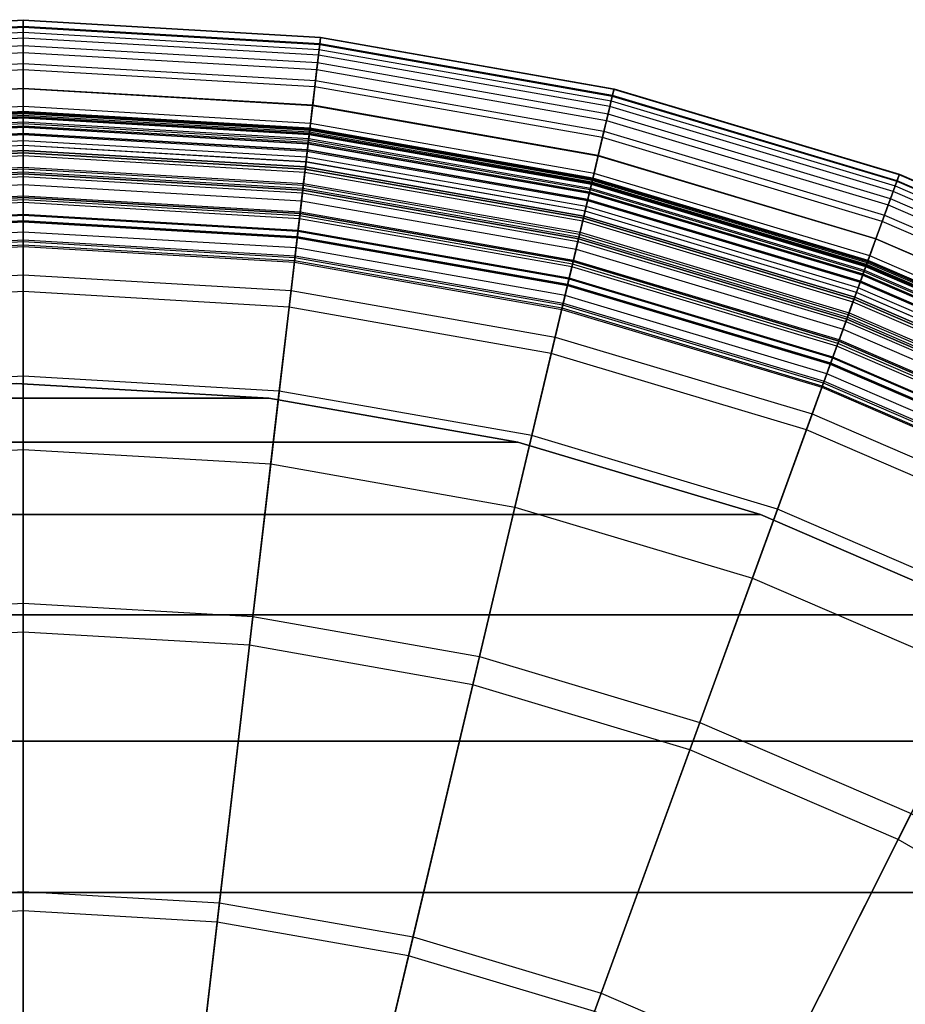
# Model space of a CAD drawing. Units: inches. Extents: x -23.5 to 23.5, y -23.6 to 23.6.
# Drawn here: x 0 to 8.1, y 14.5 to 23.6 of the extents above; entities that cross this region are included whole.
import ezdxf

# ---------------------------------------------------------------- set-up
doc = ezdxf.new("R2010")
doc.units = ezdxf.units.IN
doc.header["$MEASUREMENT"] = 0
for name, color, linetype in [('SEAT-BOTTOMSUPPORT', 5, 'Continuous'), ('SEAT-FABRICBOTTOM', 5, 'Continuous'), ('SEAT-FABRICTOP', 5, 'Continuous'), ('SEAT-TABLESUPPORT', 5, 'Continuous')]:
    doc.layers.add(name, color=color, linetype=linetype)

msp = doc.modelspace()

# ---------------------------------------------------------------- linework, layer by layer
at = {"layer": 'SEAT-BOTTOMSUPPORT'}
for points in [[(-2.3913, 20.1028, 0.4147), (2.2602, 20.1028, 0.4147), (-0.0656, 20.2383, 0.4147)], [(2.2602, 20.1028, 0.336), (-2.3913, 20.1028, 0.336), (-0.0656, 20.2383, 0.336)], [(2.2602, 20.1028, 0.4147), (2.2602, 20.1028, 0.336), (-0.0656, 20.2383, 0.336), (-0.0656, 20.2383, 0.4147)], [(-4.6856, 19.6983, 0.4147), (4.5545, 19.6983, 0.4147), (2.2602, 20.1028, 0.4147), (-2.3913, 20.1028, 0.4147)], [(4.5545, 19.6983, 0.336), (-4.6856, 19.6983, 0.336), (-2.3913, 20.1028, 0.336), (2.2602, 20.1028, 0.336)], [(4.5545, 19.6983, 0.4147), (4.5545, 19.6983, 0.336), (2.2602, 20.1028, 0.336), (2.2602, 20.1028, 0.4147)], [(-6.9174, 19.0301, 0.4147), (6.7863, 19.0301, 0.4147), (4.5545, 19.6983, 0.4147), (-4.6856, 19.6983, 0.4147)], [(6.7863, 19.0301, 0.336), (-6.9174, 19.0301, 0.336), (-4.6856, 19.6983, 0.336), (4.5545, 19.6983, 0.336)], [(6.7863, 19.0301, 0.4147), (6.7863, 19.0301, 0.336), (4.5545, 19.6983, 0.336), (4.5545, 19.6983, 0.4147)], [(-9.0565, 18.1074, 0.4147), (8.9254, 18.1074, 0.4147), (6.7863, 19.0301, 0.4147), (-6.9174, 19.0301, 0.4147)], [(8.9254, 18.1074, 0.336), (-9.0565, 18.1074, 0.336), (-6.9174, 19.0301, 0.336), (6.7863, 19.0301, 0.336)], [(8.9254, 18.1074, 0.4147), (8.9254, 18.1074, 0.336), (6.7863, 19.0301, 0.336), (6.7863, 19.0301, 0.4147)], [(-11.0741, 16.9426, 0.4147), (10.943, 16.9426, 0.4147), (8.9254, 18.1074, 0.4147), (-9.0565, 18.1074, 0.4147)], [(10.943, 16.9426, 0.336), (-11.0741, 16.9426, 0.336), (-9.0565, 18.1074, 0.336), (8.9254, 18.1074, 0.336)], [(-12.9428, 15.5514, 0.4147), (12.8117, 15.5514, 0.4147), (10.943, 16.9426, 0.4147), (-11.0741, 16.9426, 0.4147)], [(12.8117, 15.5514, 0.336), (-12.9428, 15.5514, 0.336), (-11.0741, 16.9426, 0.336), (10.943, 16.9426, 0.336)], [(-14.6373, 13.9526, 0.4147), (14.5062, 13.9526, 0.4147), (12.8117, 15.5514, 0.4147), (-12.9428, 15.5514, 0.4147)], [(14.5062, 13.9526, 0.336), (-14.6373, 13.9526, 0.336), (-12.9428, 15.5514, 0.336), (12.8117, 15.5514, 0.336)]]:
    msp.add_3dface(points, dxfattribs=at)
at = {"layer": 'SEAT-FABRICBOTTOM'}
for points in [[(0, 23.5229, 4.8674), (-2.7309, 23.3638, 4.8674), (-2.7383, 23.4274, 2.9955), (0, 23.5869, 2.9955)], [(-2.7383, 23.4274, 2.9955), (0, 23.5869, 2.9955), (0, 23.5804, 2.1106), (-2.7375, 23.4209, 2.1106)], [(0, 23.5804, 2.1106), (-2.7375, 23.4209, 2.1106), (-2.7303, 23.3589, 1.8057), (0, 23.518, 1.8057)], [(2.7308, 23.3638, 4.8674), (0, 23.5229, 4.8674), (0, 23.5869, 2.9955), (2.7382, 23.4274, 2.9955)], [(0, 23.5869, 2.9955), (2.7382, 23.4274, 2.9955), (2.7375, 23.4209, 2.1106), (0, 23.5804, 2.1106)], [(2.7375, 23.4209, 2.1106), (0, 23.5804, 2.1106), (0, 23.518, 1.8057), (2.7302, 23.3589, 1.8057)], [(-2.7249, 23.3124, 5.9857), (0, 23.4711, 5.9857), (0, 23.5229, 4.8674), (-2.7309, 23.3638, 4.8674)], [(-2.7303, 23.3589, 1.8057), (0, 23.518, 1.8057), (0, 23.418, 1.5729), (-2.7187, 23.2597, 1.5729)], [(0, 23.4711, 5.9857), (2.7248, 23.3124, 5.9857), (2.7308, 23.3638, 4.8674), (0, 23.5229, 4.8674)], [(0, 23.518, 1.8057), (2.7302, 23.3589, 1.8057), (2.7186, 23.2597, 1.5729), (0, 23.418, 1.5729)], [(0, 23.346, 8.0813), (-2.7103, 23.1881, 8.0813), (-2.7249, 23.3124, 5.9857), (0, 23.4711, 5.9857)], [(0, 23.418, 1.5729), (-2.7187, 23.2597, 1.5729), (-2.7033, 23.1279, 1.3399), (0, 23.2854, 1.3399)], [(2.7103, 23.1881, 8.0813), (0, 23.346, 8.0813), (0, 23.4711, 5.9857), (2.7248, 23.3124, 5.9857)], [(2.7186, 23.2597, 1.5729), (0, 23.418, 1.5729), (0, 23.2854, 1.3399), (2.7032, 23.1279, 1.3399)], [(5.438, 22.9448, 2.1106), (2.7375, 23.4209, 2.1106), (2.7302, 23.3589, 1.8057), (5.4236, 22.884, 1.8057)], [(5.4247, 22.8888, 4.8674), (2.7308, 23.3638, 4.8674), (2.7382, 23.4274, 2.9955), (5.4395, 22.9511, 2.9955)], [(2.7382, 23.4274, 2.9955), (5.4395, 22.9511, 2.9955), (5.438, 22.9448, 2.1106), (2.7375, 23.4209, 2.1106)], [(-2.6916, 23.028, 9.8558), (0, 23.1848, 9.8558), (0, 23.346, 8.0813), (-2.7103, 23.1881, 8.0813)], [(0, 23.1848, 9.8558), (2.6916, 23.028, 9.8558), (2.7103, 23.1881, 8.0813), (0, 23.346, 8.0813)], [(5.3839, 22.7167, 8.0813), (2.7103, 23.1881, 8.0813), (2.7248, 23.3124, 5.9857), (5.4128, 22.8384, 5.9857)], [(2.7302, 23.3589, 1.8057), (5.4236, 22.884, 1.8057), (5.4005, 22.7868, 1.5729), (2.7186, 23.2597, 1.5729)], [(2.7248, 23.3124, 5.9857), (5.4128, 22.8384, 5.9857), (5.4247, 22.8888, 4.8674), (2.7308, 23.3638, 4.8674)], [(-2.7033, 23.1279, 1.3399), (0, 23.2854, 1.3399), (0, 23.1245, 1.1107), (-2.6846, 22.9681, 1.1107)], [(0, 23.2854, 1.3399), (2.7032, 23.1279, 1.3399), (2.6846, 22.9681, 1.1107), (0, 23.1245, 1.1107)], [(5.4005, 22.7868, 1.5729), (2.7186, 23.2597, 1.5729), (2.7032, 23.1279, 1.3399), (5.3699, 22.6577, 1.3399)], [(0, 22.9537, 11.5822), (-2.6648, 22.7985, 11.5822), (-2.6916, 23.028, 9.8558), (0, 23.1848, 9.8558)], [(0, 23.1245, 1.1107), (-2.6846, 22.9681, 1.1107), (-2.6646, 22.7972, 0.911), (0, 22.9524, 0.911)], [(2.6647, 22.7985, 11.5822), (0, 22.9537, 11.5822), (0, 23.1848, 9.8558), (2.6916, 23.028, 9.8558)], [(2.6846, 22.9681, 1.1107), (0, 23.1245, 1.1107), (0, 22.9524, 0.911), (2.6646, 22.7972, 0.911)], [(2.7032, 23.1279, 1.3399), (5.3699, 22.6577, 1.3399), (5.3328, 22.5011, 1.1107), (2.6846, 22.9681, 1.1107)], [(2.6916, 23.028, 9.8558), (5.3468, 22.5599, 9.8558), (5.3839, 22.7167, 8.0813), (2.7103, 23.1881, 8.0813)], [(5.2935, 22.335, 11.5822), (2.6647, 22.7985, 11.5822), (2.6916, 23.028, 9.8558), (5.3468, 22.5599, 9.8558)], [(-2.6335, 22.5307, 13.2023), (0, 22.6841, 13.2023), (0, 22.9537, 11.5822), (-2.6648, 22.7985, 11.5822)], [(-2.6646, 22.7972, 0.911), (0, 22.9524, 0.911), (0, 22.7863, 0.7643), (-2.6454, 22.6322, 0.7643)], [(0, 22.6841, 13.2023), (2.6334, 22.5307, 13.2023), (2.6647, 22.7985, 11.5822), (0, 22.9537, 11.5822)], [(0, 22.9524, 0.911), (2.6646, 22.7972, 0.911), (2.6453, 22.6322, 0.7643), (0, 22.7863, 0.7643)], [(5.3328, 22.5011, 1.1107), (2.6846, 22.9681, 1.1107), (2.6646, 22.7972, 0.911), (5.2932, 22.3337, 0.911)], [(8.0649, 22.1583, 2.1106), (5.438, 22.9448, 2.1106), (5.4236, 22.884, 1.8057), (8.0436, 22.0997, 1.8057)], [(8.0453, 22.1043, 4.8674), (5.4247, 22.8888, 4.8674), (5.4395, 22.9511, 2.9955), (8.0672, 22.1644, 2.9955)], [(5.4395, 22.9511, 2.9955), (8.0672, 22.1644, 2.9955), (8.0649, 22.1583, 2.1106), (5.438, 22.9448, 2.1106)], [(5.4236, 22.884, 1.8057), (8.0436, 22.0997, 1.8057), (8.0094, 22.0058, 1.5729), (5.4005, 22.7868, 1.5729)], [(5.4128, 22.8384, 5.9857), (8.0276, 22.0556, 5.9857), (8.0453, 22.1043, 4.8674), (5.4247, 22.8888, 4.8674)], [(0, 22.7863, 0.7643), (-2.6454, 22.6322, 0.7643), (-2.6274, 22.479, 0.6615), (0, 22.632, 0.6615)], [(2.6453, 22.6322, 0.7643), (0, 22.7863, 0.7643), (0, 22.632, 0.6615), (2.6274, 22.479, 0.6615)], [(2.6334, 22.5307, 13.2023), (5.2313, 22.0727, 13.2023), (5.2935, 22.335, 11.5822), (2.6647, 22.7985, 11.5822)], [(2.6646, 22.7972, 0.911), (5.2932, 22.3337, 0.911), (5.2549, 22.1721, 0.7643), (2.6453, 22.6322, 0.7643)], [(8.0094, 22.0058, 1.5729), (5.4005, 22.7868, 1.5729), (5.3699, 22.6577, 1.3399), (7.964, 21.8811, 1.3399)], [(7.9848, 21.9381, 8.0813), (5.3839, 22.7167, 8.0813), (5.4128, 22.8384, 5.9857), (8.0276, 22.0556, 5.9857)], [(0, 22.4725, 14.3264), (-2.6089, 22.3206, 14.3264), (-2.6335, 22.5307, 13.2023), (0, 22.6841, 13.2023)], [(2.6089, 22.3206, 14.3264), (0, 22.4725, 14.3264), (0, 22.6841, 13.2023), (2.6334, 22.5307, 13.2023)], [(5.3468, 22.5599, 9.8558), (7.9296, 21.7866, 9.8558), (7.9848, 21.9381, 8.0813), (5.3839, 22.7167, 8.0813)], [(-2.6274, 22.479, 0.6615), (0, 22.632, 0.6615), (0, 22.4283, 0.5607), (-2.6038, 22.2767, 0.5607)], [(0, 22.632, 0.6615), (2.6274, 22.479, 0.6615), (2.6037, 22.2767, 0.5607), (0, 22.4283, 0.5607)], [(5.2549, 22.1721, 0.7643), (2.6453, 22.6322, 0.7643), (2.6274, 22.479, 0.6615), (5.2193, 22.022, 0.6615)], [(5.3699, 22.6577, 1.3399), (7.964, 21.8811, 1.3399), (7.909, 21.7299, 1.1107), (5.3328, 22.5011, 1.1107)], [(5.1825, 21.8668, 14.3264), (2.6089, 22.3206, 14.3264), (2.6334, 22.5307, 13.2023), (5.2313, 22.0727, 13.2023)], [(7.909, 21.7299, 1.1107), (5.3328, 22.5011, 1.1107), (5.2932, 22.3337, 0.911), (7.8501, 21.5682, 0.911)], [(7.8506, 21.5694, 11.5822), (5.2935, 22.335, 11.5822), (5.3468, 22.5599, 9.8558), (7.9296, 21.7866, 9.8558)], [(-2.593, 22.1844, 14.9052), (0, 22.3355, 14.9052), (0, 22.4725, 14.3264), (-2.6089, 22.3206, 14.3264)], [(0, 22.4283, 0.5607), (-2.6038, 22.2767, 0.5607), (-2.5807, 22.0788, 0.5006), (0, 22.2291, 0.5006)], [(0, 22.3355, 14.9052), (2.593, 22.1844, 14.9052), (2.6089, 22.3206, 14.3264), (0, 22.4725, 14.3264)], [(2.6037, 22.2767, 0.5607), (0, 22.4283, 0.5607), (0, 22.2291, 0.5006), (2.5806, 22.0788, 0.5006)], [(2.6274, 22.479, 0.6615), (5.2193, 22.022, 0.6615), (5.1723, 21.8238, 0.5607), (2.6037, 22.2767, 0.5607)], [(0, 22.2092, 15.2299), (-2.5783, 22.059, 15.2299), (-2.593, 22.1844, 14.9052), (0, 22.3355, 14.9052)], [(2.5783, 22.059, 15.2299), (0, 22.2092, 15.2299), (0, 22.3355, 14.9052), (2.593, 22.1844, 14.9052)], [(2.593, 22.1844, 14.9052), (5.1509, 21.7334, 14.9052), (5.1825, 21.8668, 14.3264), (2.6089, 22.3206, 14.3264)], [(5.2313, 22.0727, 13.2023), (7.7584, 21.3161, 13.2023), (7.8506, 21.5694, 11.5822), (5.2935, 22.335, 11.5822)], [(5.2932, 22.3337, 0.911), (7.8501, 21.5682, 0.911), (7.7933, 21.4121, 0.7643), (5.2549, 22.1721, 0.7643)], [(-2.5807, 22.0788, 0.5006), (0, 22.2291, 0.5006), (0, 21.9028, 0.471), (-2.5428, 21.7547, 0.471)], [(0, 22.2291, 0.5006), (2.5806, 22.0788, 0.5006), (2.5427, 21.7547, 0.471), (0, 21.9028, 0.471)], [(5.1723, 21.8238, 0.5607), (2.6037, 22.2767, 0.5607), (2.5806, 22.0788, 0.5006), (5.1264, 21.63, 0.5006)], [(-2.562, 21.9196, 15.4597), (0, 22.0688, 15.4597), (0, 22.2092, 15.2299), (-2.5783, 22.059, 15.2299)], [(0, 22.0688, 15.4597), (2.562, 21.9196, 15.4597), (2.5783, 22.059, 15.2299), (0, 22.2092, 15.2299)], [(5.1218, 21.6105, 15.2299), (2.5783, 22.059, 15.2299), (2.593, 22.1844, 14.9052), (5.1509, 21.7334, 14.9052)], [(7.7933, 21.4121, 0.7643), (5.2549, 22.1721, 0.7643), (5.2193, 22.022, 0.6615), (7.7406, 21.2671, 0.6615)], [(10.5828, 21.0722, 2.1106), (8.0649, 22.1583, 2.1106), (8.0436, 22.0997, 1.8057), (10.5548, 21.0164, 1.8057)], [(10.557, 21.0208, 4.8674), (8.0453, 22.1043, 4.8674), (8.0672, 22.1644, 2.9955), (10.5857, 21.078, 2.9955)], [(8.0672, 22.1644, 2.9955), (10.5857, 21.078, 2.9955), (10.5828, 21.0722, 2.1106), (8.0649, 22.1583, 2.1106)], [(0, 21.9284, 15.6219), (-2.5457, 21.7801, 15.6219), (-2.562, 21.9196, 15.4597), (0, 22.0688, 15.4597)], [(2.5457, 21.7801, 15.6219), (0, 21.9284, 15.6219), (0, 22.0688, 15.4597), (2.562, 21.9196, 15.4597)], [(2.5806, 22.0788, 0.5006), (5.1264, 21.63, 0.5006), (5.0511, 21.3124, 0.471), (2.5427, 21.7547, 0.471)], [(2.562, 21.9196, 15.4597), (5.0894, 21.4739, 15.4597), (5.1218, 21.6105, 15.2299), (2.5783, 22.059, 15.2299)], [(7.686, 21.1173, 14.3264), (5.1825, 21.8668, 14.3264), (5.2313, 22.0727, 13.2023), (7.7584, 21.3161, 13.2023)], [(10.4776, 20.8627, 8.0813), (7.9848, 21.9381, 8.0813), (8.0276, 22.0556, 5.9857), (10.5338, 20.9746, 5.9857)], [(8.0436, 22.0997, 1.8057), (10.5548, 21.0164, 1.8057), (10.51, 20.9271, 1.5729), (8.0094, 22.0058, 1.5729)], [(8.0276, 22.0556, 5.9857), (10.5338, 20.9746, 5.9857), (10.557, 21.0208, 4.8674), (8.0453, 22.1043, 4.8674)], [(5.2193, 22.022, 0.6615), (7.7406, 21.2671, 0.6615), (7.6709, 21.0757, 0.5607), (5.1723, 21.8238, 0.5607)], [(10.51, 20.9271, 1.5729), (8.0094, 22.0058, 1.5729), (7.964, 21.8811, 1.3399), (10.4504, 20.8086, 1.3399)], [(-2.5294, 21.6402, 15.7435), (0, 21.7876, 15.7435), (0, 21.9284, 15.6219), (-2.5457, 21.7801, 15.6219)], [(0, 21.9028, 0.471), (-2.5428, 21.7547, 0.471), (-2.4655, 21.0935, 0.4424), (0, 21.2371, 0.4424)], [(0, 21.7876, 15.7435), (2.5294, 21.6402, 15.7435), (2.5457, 21.7801, 15.6219), (0, 21.9284, 15.6219)], [(2.5427, 21.7547, 0.471), (0, 21.9028, 0.471), (0, 21.2371, 0.4424), (2.4655, 21.0935, 0.4424)], [(5.057, 21.3373, 15.6219), (2.5457, 21.7801, 15.6219), (2.562, 21.9196, 15.4597), (5.0894, 21.4739, 15.4597)], [(5.1509, 21.7334, 14.9052), (7.6392, 20.9885, 14.9052), (7.686, 21.1173, 14.3264), (5.1825, 21.8668, 14.3264)], [(7.964, 21.8811, 1.3399), (10.4504, 20.8086, 1.3399), (10.3782, 20.6648, 1.1107), (7.909, 21.7299, 1.1107)], [(7.9296, 21.7866, 9.8558), (10.4053, 20.7187, 9.8558), (10.4776, 20.8627, 8.0813), (7.9848, 21.9381, 8.0813)], [(0, 21.6314, 15.8516), (-2.5113, 21.4852, 15.8516), (-2.5294, 21.6402, 15.7435), (0, 21.7876, 15.7435)], [(2.5112, 21.4852, 15.8516), (0, 21.6314, 15.8516), (0, 21.7876, 15.7435), (2.5294, 21.6402, 15.7435)], [(2.5294, 21.6402, 15.7435), (5.0245, 21.2003, 15.7435), (5.057, 21.3373, 15.6219), (2.5457, 21.7801, 15.6219)], [(7.6709, 21.0757, 0.5607), (5.1723, 21.8238, 0.5607), (5.1264, 21.63, 0.5006), (7.6028, 20.8886, 0.5006)], [(10.3016, 20.5122, 11.5822), (7.8506, 21.5694, 11.5822), (7.9296, 21.7866, 9.8558), (10.4053, 20.7187, 9.8558)], [(5.0511, 21.3124, 0.471), (2.5427, 21.7547, 0.471), (2.4655, 21.0935, 0.4424), (4.8976, 20.6647, 0.4424)], [(7.596, 20.8698, 15.2299), (5.1218, 21.6105, 15.2299), (5.1509, 21.7334, 14.9052), (7.6392, 20.9885, 14.9052)], [(10.3782, 20.6648, 1.1107), (7.909, 21.7299, 1.1107), (7.8501, 21.5682, 0.911), (10.301, 20.511, 0.911)], [(-2.5029, 21.4135, 15.9065), (0, 21.5593, 15.9065), (0, 21.6314, 15.8516), (-2.5113, 21.4852, 15.8516)], [(0, 21.5593, 15.9065), (2.5029, 21.4135, 15.9065), (2.5112, 21.4852, 15.8516), (0, 21.6314, 15.8516)], [(4.9885, 21.0484, 15.8516), (2.5112, 21.4852, 15.8516), (2.5294, 21.6402, 15.7435), (5.0245, 21.2003, 15.7435)], [(5.1264, 21.63, 0.5006), (7.6028, 20.8886, 0.5006), (7.4912, 20.5819, 0.471), (5.0511, 21.3124, 0.471)], [(5.0894, 21.4739, 15.4597), (7.548, 20.7379, 15.4597), (7.596, 20.8698, 15.2299), (5.1218, 21.6105, 15.2299)], [(0, 21.5104, 15.9632), (-2.4972, 21.365, 15.9632), (-2.5029, 21.4135, 15.9065), (0, 21.5593, 15.9065)], [(0, 21.54, 16.0856), (-2.5007, 21.3944, 16.0856), (-2.4959, 21.3538, 16.0226), (0, 21.4992, 16.0226)], [(-2.4959, 21.3538, 16.0226), (0, 21.4992, 16.0226), (0, 21.5104, 15.9632), (-2.4972, 21.365, 15.9632)], [(2.4972, 21.365, 15.9632), (0, 21.5104, 15.9632), (0, 21.5593, 15.9065), (2.5029, 21.4135, 15.9065)], [(2.5006, 21.3944, 16.0856), (0, 21.54, 16.0856), (0, 21.4992, 16.0226), (2.4959, 21.3538, 16.0226)], [(0, 21.4992, 16.0226), (2.4959, 21.3538, 16.0226), (2.4972, 21.365, 15.9632), (0, 21.5104, 15.9632)], [(7.7584, 21.3161, 13.2023), (10.1806, 20.2713, 13.2023), (10.3016, 20.5122, 11.5822), (7.8506, 21.5694, 11.5822)], [(7.8501, 21.5682, 0.911), (10.301, 20.511, 0.911), (10.2264, 20.3626, 0.7643), (7.7933, 21.4121, 0.7643)], [(4.9606, 20.9306, 15.9632), (2.4972, 21.365, 15.9632), (2.5029, 21.4135, 15.9065), (4.9719, 20.9782, 15.9065)], [(2.5029, 21.4135, 15.9065), (4.9719, 20.9782, 15.9065), (4.9885, 21.0484, 15.8516), (2.5112, 21.4852, 15.8516)], [(7.4999, 20.606, 15.6219), (5.057, 21.3373, 15.6219), (5.0894, 21.4739, 15.4597), (7.548, 20.7379, 15.4597)], [(10.2264, 20.3626, 0.7643), (7.7933, 21.4121, 0.7643), (7.7406, 21.2671, 0.6615), (10.1572, 20.2247, 0.6615)], [(4.9675, 20.9594, 16.0856), (2.5006, 21.3944, 16.0856), (2.4959, 21.3538, 16.0226), (4.958, 20.9197, 16.0226)], [(2.4959, 21.3538, 16.0226), (4.958, 20.9197, 16.0226), (4.9606, 20.9306, 15.9632), (2.4972, 21.365, 15.9632)], [(7.4912, 20.5819, 0.471), (5.0511, 21.3124, 0.471), (4.8976, 20.6647, 0.4424), (7.2635, 19.9564, 0.4424)], [(5.0245, 21.2003, 15.7435), (7.4518, 20.4736, 15.7435), (7.4999, 20.606, 15.6219), (5.057, 21.3373, 15.6219)], [(10.0856, 20.0822, 14.3264), (7.686, 21.1173, 14.3264), (7.7584, 21.3161, 13.2023), (10.1806, 20.2713, 13.2023)], [(-2.4655, 21.0935, 0.4424), (0, 21.2371, 0.4424), (0, 20.3051, 0.4173), (-2.3573, 20.1678, 0.4173)], [(0, 21.2371, 0.4424), (2.4655, 21.0935, 0.4424), (2.3573, 20.1678, 0.4173), (0, 20.3051, 0.4173)], [(7.7406, 21.2671, 0.6615), (10.1572, 20.2247, 0.6615), (10.0658, 20.0427, 0.5607), (7.6709, 21.0757, 0.5607)], [(7.3984, 20.3269, 15.8516), (4.9885, 21.0484, 15.8516), (5.0245, 21.2003, 15.7435), (7.4518, 20.4736, 15.7435)], [(2.4655, 21.0935, 0.4424), (4.8976, 20.6647, 0.4424), (4.6827, 19.7577, 0.4173), (2.3573, 20.1678, 0.4173)], [(4.9719, 20.9782, 15.9065), (7.3737, 20.2591, 15.9065), (7.3984, 20.3269, 15.8516), (4.9885, 21.0484, 15.8516)], [(10.0658, 20.0427, 0.5607), (7.6709, 21.0757, 0.5607), (7.6028, 20.8886, 0.5006), (9.9764, 19.8647, 0.5006)], [(7.6392, 20.9885, 14.9052), (10.0241, 19.9597, 14.9052), (10.0856, 20.0822, 14.3264), (7.686, 21.1173, 14.3264)], [(7.3671, 20.241, 16.0856), (4.9675, 20.9594, 16.0856), (4.958, 20.9197, 16.0226), (7.3531, 20.2026, 16.0226)], [(7.357, 20.2132, 15.9632), (4.9606, 20.9306, 15.9632), (4.9719, 20.9782, 15.9065), (7.3737, 20.2591, 15.9065)], [(9.9674, 19.8468, 15.2299), (7.596, 20.8698, 15.2299), (7.6392, 20.9885, 14.9052), (10.0241, 19.9597, 14.9052)], [(4.958, 20.9197, 16.0226), (7.3531, 20.2026, 16.0226), (7.357, 20.2132, 15.9632), (4.9606, 20.9306, 15.9632)], [(7.6028, 20.8886, 0.5006), (9.9764, 19.8647, 0.5006), (9.8299, 19.5731, 0.471), (7.4912, 20.5819, 0.471)], [(7.548, 20.7379, 15.4597), (9.9044, 19.7214, 15.4597), (9.9674, 19.8468, 15.2299), (7.596, 20.8698, 15.2299)], [(9.8414, 19.5959, 15.6219), (7.4999, 20.606, 15.6219), (7.548, 20.7379, 15.4597), (9.9044, 19.7214, 15.4597)], [(4.8976, 20.6647, 0.4424), (7.2635, 19.9564, 0.4424), (6.9447, 19.0805, 0.4173), (4.6827, 19.7577, 0.4173)], [(9.8299, 19.5731, 0.471), (7.4912, 20.5819, 0.471), (7.2635, 19.9564, 0.4424), (9.5312, 18.9782, 0.4424)], [(7.4518, 20.4736, 15.7435), (9.7782, 19.4701, 15.7435), (9.8414, 19.5959, 15.6219), (7.4999, 20.606, 15.6219)], [(9.7082, 19.3306, 15.8516), (7.3984, 20.3269, 15.8516), (7.4518, 20.4736, 15.7435), (9.7782, 19.4701, 15.7435)], [(7.3737, 20.2591, 15.9065), (9.6758, 19.2661, 15.9065), (9.7082, 19.3306, 15.8516), (7.3984, 20.3269, 15.8516)], [(0, 20.3051, 0.4173), (-2.3573, 20.1678, 0.4173), (-2.1147, 18.0921, 0.4138), (0, 18.2152, 0.4138)], [(2.3573, 20.1678, 0.4173), (0, 20.3051, 0.4173), (0, 18.2152, 0.4138), (2.1147, 18.0921, 0.4138)], [(9.6671, 19.2489, 16.0856), (7.3671, 20.241, 16.0856), (7.3531, 20.2026, 16.0226), (9.6488, 19.2124, 16.0226)], [(9.6538, 19.2224, 15.9632), (7.357, 20.2132, 15.9632), (7.3737, 20.2591, 15.9065), (9.6758, 19.2661, 15.9065)], [(4.6827, 19.7577, 0.4173), (2.3573, 20.1678, 0.4173), (2.1147, 18.0921, 0.4138), (4.2007, 17.7242, 0.4138)], [(7.3531, 20.2026, 16.0226), (9.6488, 19.2124, 16.0226), (9.6538, 19.2224, 15.9632), (7.357, 20.2132, 15.9632)], [(7.2635, 19.9564, 0.4424), (9.5312, 18.9782, 0.4424), (9.1129, 18.1453, 0.4173), (6.9447, 19.0805, 0.4173)], [(6.9447, 19.0805, 0.4173), (4.6827, 19.7577, 0.4173), (4.2007, 17.7242, 0.4138), (6.23, 17.1167, 0.4138)], [(9.1129, 18.1453, 0.4173), (6.9447, 19.0805, 0.4173), (6.23, 17.1167, 0.4138), (8.175, 16.2777, 0.4138)], [(-2.1147, 18.0921, 0.4138), (0, 18.2152, 0.4138), (0, 15.3813, 0.4138), (-1.7857, 15.2773, 0.4138)], [(0, 18.2152, 0.4138), (2.1147, 18.0921, 0.4138), (1.7857, 15.2773, 0.4138), (0, 15.3813, 0.4138)], [(2.1147, 18.0921, 0.4138), (4.2007, 17.7242, 0.4138), (3.5472, 14.9667, 0.4138), (1.7857, 15.2773, 0.4138)], [(4.2007, 17.7242, 0.4138), (6.23, 17.1167, 0.4138), (5.2607, 14.4537, 0.4138), (3.5472, 14.9667, 0.4138)], [(6.23, 17.1167, 0.4138), (8.175, 16.2777, 0.4138), (6.9031, 13.7452, 0.4138), (5.2607, 14.4537, 0.4138)], [(8.175, 16.2777, 0.4138), (10.0094, 15.2186, 0.4138), (8.4522, 12.8509, 0.4138), (6.9031, 13.7452, 0.4138)], [(0, 15.3813, 0.4138), (-1.7857, 15.2773, 0.4138), (-1.3547, 11.5907, 0.4138), (0, 11.6696, 0.4138)], [(1.7857, 15.2773, 0.4138), (0, 15.3813, 0.4138), (0, 11.6696, 0.4138), (1.3548, 11.5907, 0.4138)], [(3.5472, 14.9667, 0.4138), (1.7857, 15.2773, 0.4138), (1.3548, 11.5907, 0.4138), (2.6912, 11.3551, 0.4138)], [(5.2607, 14.4537, 0.4138), (3.5472, 14.9667, 0.4138), (2.6912, 11.3551, 0.4138), (3.9913, 10.9659, 0.4138)]]:
    msp.add_3dface(points, dxfattribs=at)
at = {"layer": 'SEAT-FABRICTOP'}
for points in [[(0, 22.7406, 18.0529), (-2.64, 22.5868, 18.0529), (-2.6402, 22.5884, 17.9897), (0, 22.7421, 17.9897)], [(-2.6402, 22.5884, 17.9897), (0, 22.7421, 17.9897), (0, 22.7408, 17.924), (-2.6401, 22.5871, 17.924)], [(0, 22.7408, 17.924), (-2.6401, 22.5871, 17.924), (-2.639, 22.5778, 17.7046), (0, 22.7315, 17.7046)], [(-2.6392, 22.5797, 18.1121), (0, 22.7334, 18.1121), (0, 22.7406, 18.0529), (-2.64, 22.5868, 18.0529)], [(0, 22.7189, 18.1533), (-2.6375, 22.5652, 18.1533), (-2.6392, 22.5797, 18.1121), (0, 22.7334, 18.1121)], [(-2.639, 22.5778, 17.7046), (0, 22.7315, 17.7046), (0, 22.6898, 17.3801), (-2.6342, 22.5364, 17.3801)], [(-2.6346, 22.5419, 18.1625), (0.0002, 22.6953, 18.1625), (0, 22.7189, 18.1533), (-2.6375, 22.5652, 18.1533)], [(-2.6336, 22.532, 18.2353), (0, 22.6854, 18.2353), (0, 22.7034, 18.1931), (-2.6357, 22.5499, 18.1931)], [(0, 22.7034, 18.1931), (-2.6357, 22.5499, 18.1931), (-2.6343, 22.5391, 18.1697), (0.0002, 22.6925, 18.1697)], [(0.0003, 22.6806, 18.1609), (-2.6328, 22.5273, 18.1609), (-2.6346, 22.5419, 18.1625), (0.0002, 22.6953, 18.1625)], [(-2.6343, 22.5391, 18.1697), (0.0002, 22.6925, 18.1697), (0.0003, 22.6806, 18.1609), (-2.6328, 22.5273, 18.1609)], [(0, 22.6898, 17.3801), (-2.6342, 22.5364, 17.3801), (-2.629, 22.4926, 17.1495), (0, 22.6457, 17.1495)], [(0, 22.6077, 18.2874), (-2.6246, 22.4549, 18.2874), (-2.6336, 22.532, 18.2353), (0, 22.6854, 18.2353)], [(2.64, 22.5868, 18.0529), (0, 22.7406, 18.0529), (0, 22.7421, 17.9897), (2.6402, 22.5884, 17.9897)], [(0, 22.7421, 17.9897), (2.6402, 22.5884, 17.9897), (2.64, 22.5871, 17.924), (0, 22.7408, 17.924)], [(2.64, 22.5871, 17.924), (0, 22.7408, 17.924), (0, 22.7315, 17.7046), (2.6389, 22.5778, 17.7046)], [(0, 22.7334, 18.1121), (2.6392, 22.5797, 18.1121), (2.64, 22.5868, 18.0529), (0, 22.7406, 18.0529)], [(2.6375, 22.5652, 18.1533), (0, 22.7189, 18.1533), (0, 22.7334, 18.1121), (2.6392, 22.5797, 18.1121)], [(0, 22.7315, 17.7046), (2.6389, 22.5778, 17.7046), (2.6341, 22.5364, 17.3801), (0, 22.6898, 17.3801)], [(0.0002, 22.6953, 18.1625), (2.6349, 22.5418, 18.1625), (2.6375, 22.5652, 18.1533), (0, 22.7189, 18.1533)], [(0, 22.6854, 18.2353), (2.6336, 22.532, 18.2353), (2.6357, 22.5499, 18.1931), (0, 22.7034, 18.1931)], [(2.6357, 22.5499, 18.1931), (0, 22.7034, 18.1931), (0.0002, 22.6925, 18.1697), (2.6346, 22.5391, 18.1697)], [(2.6341, 22.5364, 17.3801), (0, 22.6898, 17.3801), (0, 22.6457, 17.1495), (2.629, 22.4926, 17.1495)], [(2.6246, 22.4549, 18.2874), (0, 22.6077, 18.2874), (0, 22.6854, 18.2353), (2.6336, 22.532, 18.2353)], [(2.6333, 22.5272, 18.1609), (0.0003, 22.6806, 18.1609), (0.0002, 22.6953, 18.1625), (2.6349, 22.5418, 18.1625)], [(0.0002, 22.6925, 18.1697), (2.6346, 22.5391, 18.1697), (2.6333, 22.5272, 18.1609), (0.0003, 22.6806, 18.1609)], [(-2.629, 22.4926, 17.1495), (0, 22.6457, 17.1495), (0, 22.596, 16.9744), (-2.6233, 22.4432, 16.9744)], [(-2.5706, 21.993, 18.3944), (0, 22.1428, 18.3944), (0, 22.6077, 18.2874), (-2.6246, 22.4549, 18.2874)], [(0, 22.596, 16.9744), (-2.6233, 22.4432, 16.9744), (-2.6154, 22.376, 16.8335), (0, 22.5283, 16.8335)], [(0, 22.6457, 17.1495), (2.629, 22.4926, 17.1495), (2.6232, 22.4432, 16.9744), (0, 22.596, 16.9744)], [(0, 22.1428, 18.3944), (2.5706, 21.993, 18.3944), (2.6246, 22.4549, 18.2874), (0, 22.6077, 18.2874)], [(2.6232, 22.4432, 16.9744), (0, 22.596, 16.9744), (0, 22.5283, 16.8335), (2.6154, 22.376, 16.8335)], [(2.6389, 22.5778, 17.7046), (5.2422, 22.1188, 17.7046), (5.2326, 22.0782, 17.3801), (2.6341, 22.5364, 17.3801)], [(5.2394, 22.1065, 18.1533), (2.6375, 22.5652, 18.1533), (2.6392, 22.5797, 18.1121), (5.2427, 22.1206, 18.1121)], [(5.2444, 22.1279, 17.924), (2.64, 22.5871, 17.924), (2.6389, 22.5778, 17.7046), (5.2422, 22.1188, 17.7046)], [(2.6392, 22.5797, 18.1121), (5.2427, 22.1206, 18.1121), (5.2443, 22.1276, 18.0529), (2.64, 22.5868, 18.0529)], [(5.2443, 22.1276, 18.0529), (2.64, 22.5868, 18.0529), (2.6402, 22.5884, 17.9897), (5.2447, 22.1291, 17.9897)], [(2.6402, 22.5884, 17.9897), (5.2447, 22.1291, 17.9897), (5.2444, 22.1279, 17.924), (2.64, 22.5871, 17.924)], [(-2.6154, 22.376, 16.8335), (0, 22.5283, 16.8335), (0, 22.4277, 16.6969), (-2.6037, 22.276, 16.6969)], [(0, 22.5283, 16.8335), (2.6154, 22.376, 16.8335), (2.6037, 22.276, 16.6969), (0, 22.4277, 16.6969)], [(2.629, 22.4926, 17.1495), (5.2224, 22.0353, 17.1495), (5.211, 21.9869, 16.9744), (2.6232, 22.4432, 16.9744)], [(5.2137, 21.9983, 18.2874), (2.6246, 22.4549, 18.2874), (2.6336, 22.532, 18.2353), (5.2316, 22.0739, 18.2353)], [(5.2326, 22.0782, 17.3801), (2.6341, 22.5364, 17.3801), (2.629, 22.4926, 17.1495), (5.2224, 22.0353, 17.1495)], [(5.2307, 22.0692, 18.1609), (2.6333, 22.5272, 18.1609), (2.6349, 22.5418, 18.1625), (5.2341, 22.0835, 18.1625)], [(2.6346, 22.5391, 18.1697), (5.2334, 22.0808, 18.1697), (5.2307, 22.0692, 18.1609), (2.6333, 22.5272, 18.1609)], [(2.6336, 22.532, 18.2353), (5.2316, 22.0739, 18.2353), (5.2358, 22.0914, 18.1931), (2.6357, 22.5499, 18.1931)], [(5.2358, 22.0914, 18.1931), (2.6357, 22.5499, 18.1931), (2.6346, 22.5391, 18.1697), (5.2334, 22.0808, 18.1697)], [(2.6349, 22.5418, 18.1625), (5.2341, 22.0835, 18.1625), (5.2394, 22.1065, 18.1533), (2.6375, 22.5652, 18.1533)], [(0, 22.4277, 16.6969), (-2.6037, 22.276, 16.6969), (-2.5959, 22.2095, 16.6286), (0, 22.3607, 16.6286)], [(2.6037, 22.276, 16.6969), (0, 22.4277, 16.6969), (0, 22.3607, 16.6286), (2.5959, 22.2095, 16.6286)], [(2.5706, 21.993, 18.3944), (5.1065, 21.5459, 18.3944), (5.2137, 21.9983, 18.2874), (2.6246, 22.4549, 18.2874)], [(5.211, 21.9869, 16.9744), (2.6232, 22.4432, 16.9744), (2.6154, 22.376, 16.8335), (5.1954, 21.921, 16.8335)], [(0, 22.3607, 16.6286), (-2.5959, 22.2095, 16.6286), (-2.5755, 22.0347, 16.4919), (0, 22.1847, 16.4919)], [(2.5959, 22.2095, 16.6286), (0, 22.3607, 16.6286), (0, 22.1847, 16.4919), (2.5755, 22.0347, 16.4919)], [(2.6154, 22.376, 16.8335), (5.1954, 21.921, 16.8335), (5.1722, 21.8231, 16.6969), (2.6037, 22.276, 16.6969)], [(5.1722, 21.8231, 16.6969), (2.6037, 22.276, 16.6969), (2.5959, 22.2095, 16.6286), (5.1567, 21.7579, 16.6286)], [(-2.5755, 22.0347, 16.4919), (0, 22.1847, 16.4919), (0, 21.9631, 16.3553), (-2.5498, 21.8146, 16.3553)], [(0, 21.0826, 18.5073), (-2.4475, 20.9401, 18.5073), (-2.5706, 21.993, 18.3944), (0, 22.1428, 18.3944)], [(0, 22.1847, 16.4919), (2.5755, 22.0347, 16.4919), (2.5497, 21.8146, 16.3553), (0, 21.9631, 16.3553)], [(2.4475, 20.9401, 18.5073), (0, 21.0826, 18.5073), (0, 22.1428, 18.3944), (2.5706, 21.993, 18.3944)], [(5.1567, 21.7579, 16.6286), (2.5959, 22.2095, 16.6286), (2.5755, 22.0347, 16.4919), (5.1161, 21.5867, 16.4919)], [(7.7778, 21.3694, 17.924), (5.2444, 22.1279, 17.924), (5.2422, 22.1188, 17.7046), (7.7746, 21.3606, 17.7046)], [(5.2427, 22.1206, 18.1121), (7.7753, 21.3624, 18.1121), (7.7777, 21.3692, 18.0529), (5.2443, 22.1276, 18.0529)], [(7.7777, 21.3692, 18.0529), (5.2443, 22.1276, 18.0529), (5.2447, 22.1291, 17.9897), (7.7782, 21.3706, 17.9897)], [(5.2447, 22.1291, 17.9897), (7.7782, 21.3706, 17.9897), (7.7778, 21.3694, 17.924), (5.2444, 22.1279, 17.924)], [(2.5755, 22.0347, 16.4919), (5.1161, 21.5867, 16.4919), (5.065, 21.3711, 16.3553), (2.5497, 21.8146, 16.3553)], [(5.2224, 22.0353, 17.1495), (7.7453, 21.28, 17.1495), (7.7283, 21.2333, 16.9744), (5.211, 21.9869, 16.9744)], [(7.7323, 21.2443, 18.2874), (5.2137, 21.9983, 18.2874), (5.2316, 22.0739, 18.2353), (7.7588, 21.3173, 18.2353)], [(7.7604, 21.3215, 17.3801), (5.2326, 22.0782, 17.3801), (5.2224, 22.0353, 17.1495), (7.7453, 21.28, 17.1495)], [(7.7575, 21.3127, 18.1609), (5.2307, 22.0692, 18.1609), (5.2341, 22.0835, 18.1625), (7.7624, 21.3266, 18.1625)], [(5.2334, 22.0808, 18.1697), (7.7615, 21.324, 18.1697), (7.7575, 21.3127, 18.1609), (5.2307, 22.0692, 18.1609)], [(5.2316, 22.0739, 18.2353), (7.7588, 21.3173, 18.2353), (7.765, 21.3342, 18.1931), (5.2358, 22.0914, 18.1931)], [(5.2422, 22.1188, 17.7046), (7.7746, 21.3606, 17.7046), (7.7604, 21.3215, 17.3801), (5.2326, 22.0782, 17.3801)], [(7.765, 21.3342, 18.1931), (5.2358, 22.0914, 18.1931), (5.2334, 22.0808, 18.1697), (7.7615, 21.324, 18.1697)], [(5.2341, 22.0835, 18.1625), (7.7624, 21.3266, 18.1625), (7.7703, 21.3487, 18.1533), (5.2394, 22.1065, 18.1533)], [(7.7703, 21.3487, 18.1533), (5.2394, 22.1065, 18.1533), (5.2427, 22.1206, 18.1121), (7.7753, 21.3624, 18.1121)], [(0, 21.9631, 16.3553), (-2.5498, 21.8146, 16.3553), (-2.5222, 21.5789, 16.2187), (0, 21.7258, 16.2187)], [(2.5497, 21.8146, 16.3553), (0, 21.9631, 16.3553), (0, 21.7258, 16.2187), (2.5222, 21.5789, 16.2187)], [(4.862, 20.5143, 18.5073), (2.4475, 20.9401, 18.5073), (2.5706, 21.993, 18.3944), (5.1065, 21.5459, 18.3944)], [(5.1065, 21.5459, 18.3944), (7.5733, 20.8074, 18.3944), (7.7323, 21.2443, 18.2874), (5.2137, 21.9983, 18.2874)], [(7.7283, 21.2333, 16.9744), (5.211, 21.9869, 16.9744), (5.1954, 21.921, 16.8335), (7.7051, 21.1697, 16.8335)], [(5.1954, 21.921, 16.8335), (7.7051, 21.1697, 16.8335), (7.6707, 21.0751, 16.6969), (5.1722, 21.8231, 16.6969)], [(5.065, 21.3711, 16.3553), (2.5497, 21.8146, 16.3553), (2.5222, 21.5789, 16.2187), (5.0103, 21.1402, 16.2187)], [(7.6707, 21.0751, 16.6969), (5.1722, 21.8231, 16.6969), (5.1567, 21.7579, 16.6286), (7.6478, 21.0122, 16.6286)], [(-2.5222, 21.5789, 16.2187), (0, 21.7258, 16.2187), (0, 21.54, 16.0856), (-2.5007, 21.3944, 16.0856)], [(0, 21.7258, 16.2187), (2.5222, 21.5789, 16.2187), (2.5006, 21.3944, 16.0856), (0, 21.54, 16.0856)], [(7.6478, 21.0122, 16.6286), (5.1567, 21.7579, 16.6286), (5.1161, 21.5867, 16.4919), (7.5876, 20.8468, 16.4919)], [(2.5222, 21.5789, 16.2187), (5.0103, 21.1402, 16.2187), (4.9675, 20.9594, 16.0856), (2.5006, 21.3944, 16.0856)], [(5.1161, 21.5867, 16.4919), (7.5876, 20.8468, 16.4919), (7.5118, 20.6386, 16.3553), (5.065, 21.3711, 16.3553)], [(7.2107, 19.8112, 18.5073), (4.862, 20.5143, 18.5073), (5.1065, 21.5459, 18.3944), (7.5733, 20.8074, 18.3944)], [(7.5118, 20.6386, 16.3553), (5.065, 21.3711, 16.3553), (5.0103, 21.1402, 16.2187), (7.4307, 20.4156, 16.2187)], [(10.1463, 20.203, 18.2874), (7.7323, 21.2443, 18.2874), (7.7588, 21.3173, 18.2353), (10.1812, 20.2724, 18.2353)], [(10.1832, 20.2764, 17.3801), (7.7604, 21.3215, 17.3801), (7.7453, 21.28, 17.1495), (10.1634, 20.237, 17.1495)], [(10.1793, 20.268, 18.1609), (7.7575, 21.3127, 18.1609), (7.7624, 21.3266, 18.1625), (10.1858, 20.2812, 18.1625)], [(7.7615, 21.324, 18.1697), (10.1845, 20.2787, 18.1697), (10.1793, 20.268, 18.1609), (7.7575, 21.3127, 18.1609)], [(7.7588, 21.3173, 18.2353), (10.1812, 20.2724, 18.2353), (10.1893, 20.2885, 18.1931), (7.765, 21.3342, 18.1931)], [(7.7746, 21.3606, 17.7046), (10.2018, 20.3136, 17.7046), (10.1832, 20.2764, 17.3801), (7.7604, 21.3215, 17.3801)], [(10.1893, 20.2885, 18.1931), (7.765, 21.3342, 18.1931), (7.7615, 21.324, 18.1697), (10.1845, 20.2787, 18.1697)], [(7.7624, 21.3266, 18.1625), (10.1858, 20.2812, 18.1625), (10.1962, 20.3023, 18.1533), (7.7703, 21.3487, 18.1533)], [(10.1962, 20.3023, 18.1533), (7.7703, 21.3487, 18.1533), (7.7753, 21.3624, 18.1121), (10.2027, 20.3153, 18.1121)], [(10.2061, 20.322, 17.924), (7.7778, 21.3694, 17.924), (7.7746, 21.3606, 17.7046), (10.2018, 20.3136, 17.7046)], [(7.7753, 21.3624, 18.1121), (10.2027, 20.3153, 18.1121), (10.2059, 20.3217, 18.0529), (7.7777, 21.3692, 18.0529)], [(10.2059, 20.3217, 18.0529), (7.7777, 21.3692, 18.0529), (7.7782, 21.3706, 17.9897), (10.2066, 20.3231, 17.9897)], [(7.7782, 21.3706, 17.9897), (10.2066, 20.3231, 17.9897), (10.2061, 20.322, 17.924), (7.7778, 21.3694, 17.924)], [(7.5733, 20.8074, 18.3944), (9.9377, 19.7875, 18.3944), (10.1463, 20.203, 18.2874), (7.7323, 21.2443, 18.2874)], [(10.141, 20.1925, 16.9744), (7.7283, 21.2333, 16.9744), (7.7051, 21.1697, 16.8335), (10.1107, 20.132, 16.8335)], [(7.7453, 21.28, 17.1495), (10.1634, 20.237, 17.1495), (10.141, 20.1925, 16.9744), (7.7283, 21.2333, 16.9744)], [(5.0103, 21.1402, 16.2187), (7.4307, 20.4156, 16.2187), (7.3671, 20.241, 16.0856), (4.9675, 20.9594, 16.0856)], [(7.7051, 21.1697, 16.8335), (10.1107, 20.132, 16.8335), (10.0655, 20.0421, 16.6969), (7.6707, 21.0751, 16.6969)], [(-2.2788, 19.496, 18.6304), (0, 19.6287, 18.6304), (0, 21.0826, 18.5073), (-2.4475, 20.9401, 18.5073)], [(0, 19.6287, 18.6304), (2.2787, 19.496, 18.6304), (2.4475, 20.9401, 18.5073), (0, 21.0826, 18.5073)], [(10.0655, 20.0421, 16.6969), (7.6707, 21.0751, 16.6969), (7.6478, 21.0122, 16.6286), (10.0354, 19.9822, 16.6286)], [(10.0354, 19.9822, 16.6286), (7.6478, 21.0122, 16.6286), (7.5876, 20.8468, 16.4919), (9.9565, 19.825, 16.4919)], [(2.2787, 19.496, 18.6304), (4.5267, 19.0996, 18.6304), (4.862, 20.5143, 18.5073), (2.4475, 20.9401, 18.5073)], [(9.4619, 18.8401, 18.5073), (7.2107, 19.8112, 18.5073), (7.5733, 20.8074, 18.3944), (9.9377, 19.7875, 18.3944)], [(7.5876, 20.8468, 16.4919), (9.9565, 19.825, 16.4919), (9.857, 19.627, 16.3553), (7.5118, 20.6386, 16.3553)], [(9.857, 19.627, 16.3553), (7.5118, 20.6386, 16.3553), (7.4307, 20.4156, 16.2187), (9.7505, 19.4149, 16.2187)], [(4.5267, 19.0996, 18.6304), (6.7134, 18.445, 18.6304), (7.2107, 19.8112, 18.5073), (4.862, 20.5143, 18.5073)], [(7.4307, 20.4156, 16.2187), (9.7505, 19.4149, 16.2187), (9.6671, 19.2489, 16.0856), (7.3671, 20.241, 16.0856)], [(6.7134, 18.445, 18.6304), (8.8093, 17.5409, 18.6304), (9.4619, 18.8401, 18.5073), (7.2107, 19.8112, 18.5073)], [(0, 17.9476, 18.7708), (-2.0836, 17.8262, 18.7708), (-2.2788, 19.496, 18.6304), (0, 19.6287, 18.6304)], [(2.0836, 17.8262, 18.7708), (0, 17.9476, 18.7708), (0, 19.6287, 18.6304), (2.2787, 19.496, 18.6304)], [(4.139, 17.4638, 18.7708), (2.0836, 17.8262, 18.7708), (2.2787, 19.496, 18.6304), (4.5267, 19.0996, 18.6304)], [(6.1384, 16.8652, 18.7708), (4.139, 17.4638, 18.7708), (4.5267, 19.0996, 18.6304), (6.7134, 18.445, 18.6304)], [(8.0548, 16.0385, 18.7708), (6.1384, 16.8652, 18.7708), (6.7134, 18.445, 18.6304), (8.8093, 17.5409, 18.6304)], [(-1.8065, 15.4553, 18.9538), (0, 15.5605, 18.9538), (0, 17.9476, 18.7708), (-2.0836, 17.8262, 18.7708)], [(0, 15.5605, 18.9538), (1.8065, 15.4553, 18.9538), (2.0836, 17.8262, 18.7708), (0, 17.9476, 18.7708)], [(1.8065, 15.4553, 18.9538), (3.5885, 15.1411, 18.9538), (4.139, 17.4638, 18.7708), (2.0836, 17.8262, 18.7708)], [(9.8623, 14.995, 18.7708), (8.0548, 16.0385, 18.7708), (8.8093, 17.5409, 18.6304), (10.7861, 16.3996, 18.6304)], [(3.5885, 15.1411, 18.9538), (5.322, 14.6221, 18.9538), (6.1384, 16.8652, 18.7708), (4.139, 17.4638, 18.7708)], [(5.322, 14.6221, 18.9538), (6.9836, 13.9054, 18.9538), (8.0548, 16.0385, 18.7708), (6.1384, 16.8652, 18.7708)], [(6.9836, 13.9054, 18.9538), (8.5506, 13.0006, 18.9538), (9.8623, 14.995, 18.7708), (8.0548, 16.0385, 18.7708)], [(0, 13.9191, 19.0702), (-1.6159, 13.825, 19.0702), (-1.8065, 15.4553, 18.9538), (0, 15.5605, 18.9538)], [(1.6159, 13.825, 19.0702), (0, 13.9191, 19.0702), (0, 15.5605, 18.9538), (1.8065, 15.4553, 18.9538)], [(3.21, 13.5439, 19.0702), (1.6159, 13.825, 19.0702), (1.8065, 15.4553, 18.9538), (3.5885, 15.1411, 18.9538)], [(4.7606, 13.0797, 19.0702), (3.21, 13.5439, 19.0702), (3.5885, 15.1411, 18.9538), (5.322, 14.6221, 18.9538)], [(6.2469, 12.4386, 19.0702), (4.7606, 13.0797, 19.0702), (5.322, 14.6221, 18.9538), (6.9836, 13.9054, 18.9538)]]:
    msp.add_3dface(points, dxfattribs=at)
at = {"layer": 'SEAT-TABLESUPPORT'}
for points in [[(0, 22.5975, 15.9771), (-2.6234, 22.4447, 15.9771), (-2.6167, 22.3874, 16.1926), (0, 22.5398, 16.1926)], [(0, 22.5398, 15.7615), (-2.6167, 22.3874, 15.7615), (-2.6234, 22.4447, 15.9771), (0, 22.5975, 15.9771)], [(2.6234, 22.4447, 15.9771), (0, 22.5975, 15.9771), (0, 22.5398, 16.1926), (2.6167, 22.3874, 16.1926)], [(2.6167, 22.3874, 15.7615), (0, 22.5398, 15.7615), (0, 22.5975, 15.9771), (2.6234, 22.4447, 15.9771)], [(0, 22.5398, 16.1926), (-2.6167, 22.3874, 16.1926), (-2.5984, 22.2306, 16.3504), (0, 22.382, 16.3504)], [(0, 22.382, 15.6037), (-2.5984, 22.2306, 15.6037), (-2.6167, 22.3874, 15.7615), (0, 22.5398, 15.7615)], [(2.6167, 22.3874, 16.1926), (0, 22.5398, 16.1926), (0, 22.382, 16.3504), (2.5984, 22.2306, 16.3504)], [(2.5984, 22.2306, 15.6037), (0, 22.382, 15.6037), (0, 22.5398, 15.7615), (2.6167, 22.3874, 15.7615)], [(5.2113, 21.9884, 15.9771), (2.6234, 22.4447, 15.9771), (2.6167, 22.3874, 16.1926), (5.198, 21.9322, 16.1926)], [(5.198, 21.9322, 15.7615), (2.6167, 22.3874, 15.7615), (2.6234, 22.4447, 15.9771), (5.2113, 21.9884, 15.9771)], [(0, 22.382, 16.3504), (-2.5984, 22.2306, 16.3504), (-2.5734, 22.0165, 16.4082), (0, 22.1664, 16.4082)], [(0, 22.1664, 15.5459), (-2.5734, 22.0165, 15.5459), (-2.5984, 22.2306, 15.6037), (0, 22.382, 15.6037)], [(2.5984, 22.2306, 16.3504), (0, 22.382, 16.3504), (0, 22.1664, 16.4082), (2.5734, 22.0165, 16.4082)], [(2.5734, 22.0165, 15.5459), (0, 22.1664, 15.5459), (0, 22.382, 15.6037), (2.5984, 22.2306, 15.6037)], [(5.198, 21.9322, 16.1926), (2.6167, 22.3874, 16.1926), (2.5984, 22.2306, 16.3504), (5.1616, 21.7787, 16.3504)], [(5.1616, 21.7787, 15.6037), (2.5984, 22.2306, 15.6037), (2.6167, 22.3874, 15.7615), (5.198, 21.9322, 15.7615)], [(5.1616, 21.7787, 16.3504), (2.5984, 22.2306, 16.3504), (2.5734, 22.0165, 16.4082), (5.1119, 21.5689, 16.4082)], [(5.1119, 21.5689, 15.5459), (2.5734, 22.0165, 15.5459), (2.5984, 22.2306, 15.6037), (5.1616, 21.7787, 15.6037)], [(0, 22.1664, 16.4082), (-2.5734, 22.0165, 16.4082), (-2.5483, 21.8025, 16.3504), (0, 21.9509, 16.3504)], [(0, 21.9509, 15.6037), (-2.5483, 21.8025, 15.6037), (-2.5734, 22.0165, 15.5459), (0, 22.1664, 15.5459)], [(2.5734, 22.0165, 16.4082), (0, 22.1664, 16.4082), (0, 21.9509, 16.3504), (2.5483, 21.8025, 16.3504)], [(2.5483, 21.8025, 15.6037), (0, 21.9509, 15.6037), (0, 22.1664, 15.5459), (2.5734, 22.0165, 15.5459)], [(0, 21.9509, 16.3504), (-2.5483, 21.8025, 16.3504), (-2.53, 21.6457, 16.1926), (0, 21.7931, 16.1926)], [(0, 21.7931, 15.7615), (-2.53, 21.6457, 15.7615), (-2.5483, 21.8025, 15.6037), (0, 21.9509, 15.6037)], [(2.5483, 21.8025, 16.3504), (0, 21.9509, 16.3504), (0, 21.7931, 16.1926), (2.53, 21.6457, 16.1926)], [(2.53, 21.6457, 15.7615), (0, 21.7931, 15.7615), (0, 21.9509, 15.6037), (2.5483, 21.8025, 15.6037)], [(5.1119, 21.5689, 16.4082), (2.5734, 22.0165, 16.4082), (2.5483, 21.8025, 16.3504), (5.0622, 21.3592, 16.3504)], [(5.0622, 21.3592, 15.6037), (2.5483, 21.8025, 15.6037), (2.5734, 22.0165, 15.5459), (5.1119, 21.5689, 15.5459)], [(7.7288, 21.2347, 15.9771), (5.2113, 21.9884, 15.9771), (5.198, 21.9322, 16.1926), (7.7091, 21.1805, 16.1926)], [(7.7091, 21.1805, 15.7615), (5.198, 21.9322, 15.7615), (5.2113, 21.9884, 15.9771), (7.7288, 21.2347, 15.9771)], [(7.7091, 21.1805, 16.1926), (5.198, 21.9322, 16.1926), (5.1616, 21.7787, 16.3504), (7.6551, 21.0322, 16.3504)], [(7.6551, 21.0322, 15.6037), (5.1616, 21.7787, 15.6037), (5.198, 21.9322, 15.7615), (7.7091, 21.1805, 15.7615)], [(0, 21.7931, 16.1926), (-2.53, 21.6457, 16.1926), (-2.5233, 21.5884, 15.9771), (0, 21.7353, 15.9771)], [(0, 21.7353, 15.9771), (-2.5233, 21.5884, 15.9771), (-2.53, 21.6457, 15.7615), (0, 21.7931, 15.7615)], [(2.53, 21.6457, 16.1926), (0, 21.7931, 16.1926), (0, 21.7353, 15.9771), (2.5233, 21.5884, 15.9771)], [(2.5233, 21.5884, 15.9771), (0, 21.7353, 15.9771), (0, 21.7931, 15.7615), (2.53, 21.6457, 15.7615)], [(5.0622, 21.3592, 16.3504), (2.5483, 21.8025, 16.3504), (2.53, 21.6457, 16.1926), (5.0258, 21.2056, 16.1926)], [(5.0258, 21.2056, 15.7615), (2.53, 21.6457, 15.7615), (2.5483, 21.8025, 15.6037), (5.0622, 21.3592, 15.6037)], [(7.6551, 21.0322, 16.3504), (5.1616, 21.7787, 16.3504), (5.1119, 21.5689, 16.4082), (7.5814, 20.8296, 16.4082)], [(7.5814, 20.8296, 15.5459), (5.1119, 21.5689, 15.5459), (5.1616, 21.7787, 15.6037), (7.6551, 21.0322, 15.6037)], [(5.0258, 21.2056, 16.1926), (2.53, 21.6457, 16.1926), (2.5233, 21.5884, 15.9771), (5.0125, 21.1494, 15.9771)], [(5.0125, 21.1494, 15.9771), (2.5233, 21.5884, 15.9771), (2.53, 21.6457, 15.7615), (5.0258, 21.2056, 15.7615)], [(7.5814, 20.8296, 16.4082), (5.1119, 21.5689, 16.4082), (5.0622, 21.3592, 16.3504), (7.5076, 20.6271, 16.3504)], [(7.5076, 20.6271, 15.6037), (5.0622, 21.3592, 15.6037), (5.1119, 21.5689, 15.5459), (7.5814, 20.8296, 15.5459)], [(7.5076, 20.6271, 16.3504), (5.0622, 21.3592, 16.3504), (5.0258, 21.2056, 16.1926), (7.4537, 20.4788, 16.1926)], [(7.4537, 20.4788, 15.7615), (5.0258, 21.2056, 15.7615), (5.0622, 21.3592, 15.6037), (7.5076, 20.6271, 15.6037)], [(10.1418, 20.1939, 15.9771), (7.7288, 21.2347, 15.9771), (7.7091, 21.1805, 16.1926), (10.1158, 20.1423, 16.1926)], [(10.1158, 20.1423, 15.7615), (7.7091, 21.1805, 15.7615), (7.7288, 21.2347, 15.9771), (10.1418, 20.1939, 15.9771)], [(7.4537, 20.4788, 16.1926), (5.0258, 21.2056, 16.1926), (5.0125, 21.1494, 15.9771), (7.4339, 20.4245, 15.9771)], [(7.4339, 20.4245, 15.9771), (5.0125, 21.1494, 15.9771), (5.0258, 21.2056, 15.7615), (7.4537, 20.4788, 15.7615)], [(10.1158, 20.1423, 16.1926), (7.7091, 21.1805, 16.1926), (7.6551, 21.0322, 16.3504), (10.045, 20.0013, 16.3504)], [(10.045, 20.0013, 15.6037), (7.6551, 21.0322, 15.6037), (7.7091, 21.1805, 15.7615), (10.1158, 20.1423, 15.7615)], [(10.045, 20.0013, 16.3504), (7.6551, 21.0322, 16.3504), (7.5814, 20.8296, 16.4082), (9.9483, 19.8086, 16.4082)], [(9.9483, 19.8086, 15.5459), (7.5814, 20.8296, 15.5459), (7.6551, 21.0322, 15.6037), (10.045, 20.0013, 15.6037)], [(9.9483, 19.8086, 16.4082), (7.5814, 20.8296, 16.4082), (7.5076, 20.6271, 16.3504), (9.8515, 19.616, 16.3504)], [(9.8515, 19.616, 15.6037), (7.5076, 20.6271, 15.6037), (7.5814, 20.8296, 15.5459), (9.9483, 19.8086, 15.5459)], [(9.8515, 19.616, 16.3504), (7.5076, 20.6271, 16.3504), (7.4537, 20.4788, 16.1926), (9.7807, 19.475, 16.1926)], [(9.7807, 19.475, 15.7615), (7.4537, 20.4788, 15.7615), (7.5076, 20.6271, 15.6037), (9.8515, 19.616, 15.6037)], [(9.7807, 19.475, 16.1926), (7.4537, 20.4788, 16.1926), (7.4339, 20.4245, 15.9771), (9.7548, 19.4234, 15.9771)], [(9.7548, 19.4234, 15.9771), (7.4339, 20.4245, 15.9771), (7.4537, 20.4788, 15.7615), (9.7807, 19.475, 15.7615)]]:
    msp.add_3dface(points, dxfattribs=at)

doc.saveas('drawing.dxf')
